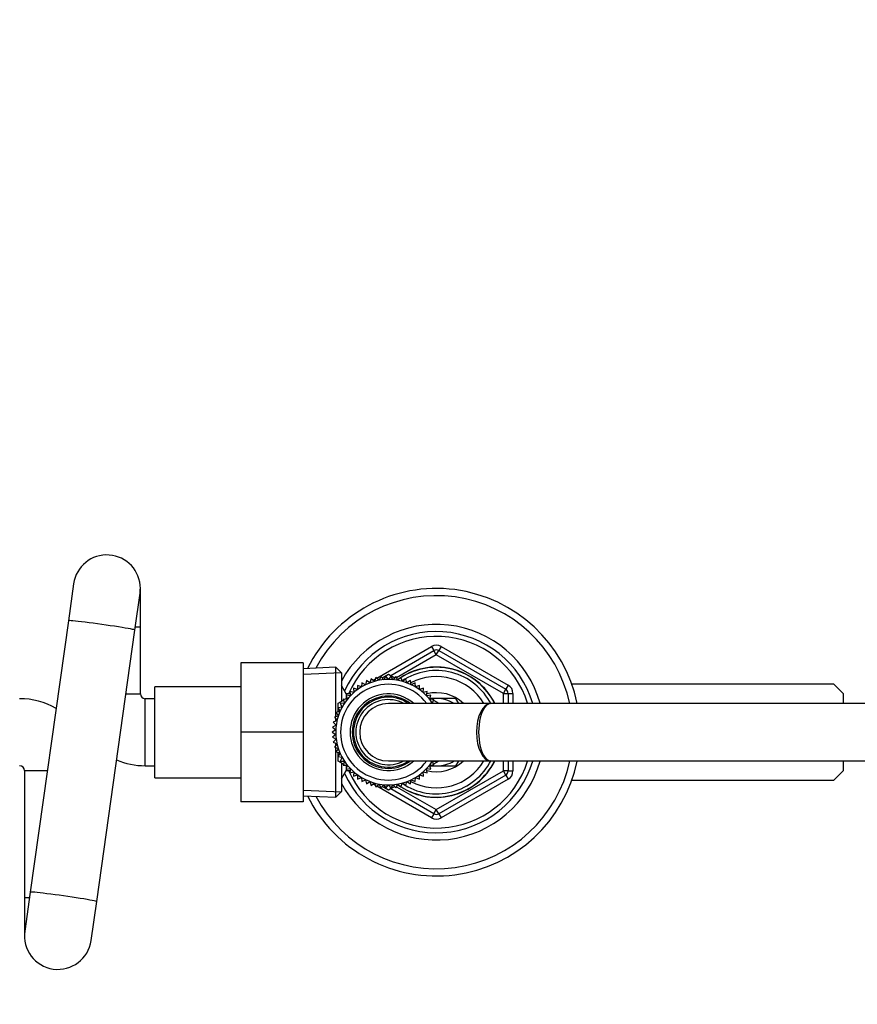
# Model space of a CAD drawing. Units: millimetres. Extents: x -451 to 1843, y 0 to 1771.
# Drawn here: x 651 to 826, y 1358 to 1564 of the extents above; entities that cross this region are included whole.
import ezdxf
from ezdxf import colors
from ezdxf.entities.mleader import LeaderData, LeaderLine
from ezdxf.math import Vec2, Vec3

# ---------------------------------------------------------------- set-up
doc = ezdxf.new("R2010")
doc.units = ezdxf.units.MM
doc.layers.add('DV6_Défaut', color=7, linetype='Continuous')
doc.layers.add('Défaut', color=7, linetype='Continuous')

# ---------------------------------------------------------------- blocks, each defined once
blk = doc.blocks.new('_DOT')
at = {"color": 0}
blk.add_line((0, 0), (-1, 0), dxfattribs=at)
at = {"color": 0, "const_width": 0.333}
blk.add_lwpolyline([(-0.1665, 0, 1), (0.1665, 0, 1)], format="xyb", close=True, dxfattribs=at)
blk = doc.blocks.new('SE5')
at = {"layer": 'DV6_Défaut', "color": 7, "linetype": 'Continuous'}
for p, q in [((662.64, 1445.9), (661.56, 1438.19)), ((676.57, 1436.92), (676.57, 1444.92)), ((675.42, 1436.24), (676.51, 1443.95)), ((661.56, 1438.19), (653.59, 1381.54)), ((675.52, 1436.92), (676.57, 1436.92)), ((676.57, 1422.92), (676.57, 1436.92)), ((667.45, 1379.59), (675.42, 1436.24)), ((725.92, 1426.21), (737.37, 1432.82)), ((737.37, 1432.82), (737.87, 1431.95)), ((739.37, 1432.82), (738.87, 1431.95)), ((739.37, 1432.82), (753.37, 1424.74)), ((728.87, 1426.76), (737.87, 1431.95)), ((738.37, 1431.09), (730.07, 1426.29)), ((738.37, 1431.09), (737.87, 1431.95)), ((738.37, 1431.09), (738.87, 1431.95)), ((752.37, 1423.01), (738.37, 1431.09)), ((738.87, 1431.95), (752.87, 1423.87)), ((697.57, 1429.42), (697.57, 1414.96)), ((710.57, 1429.42), (697.57, 1429.42)), ((710.57, 1429.42), (710.57, 1414.96)), ((717.38, 1428.47), (710.57, 1428.17)), ((717.38, 1418.15), (717.38, 1428.47)), ((718.57, 1427.32), (717.38, 1428.47)), ((710.63, 1427.01), (718.54, 1427.36)), ((718.57, 1427.32), (718.57, 1421.39)), ((725.77, 1426.35), (725.45, 1425.53)), ((726.41, 1425.75), (725.77, 1426.35)), ((726.8, 1426.54), (726.41, 1425.75)), ((727.39, 1425.88), (726.8, 1426.54)), ((727.04, 1426.27), (728.37, 1427.05)), ((727.85, 1426.63), (727.39, 1425.88)), ((728.37, 1425.92), (727.85, 1426.63)), ((728.37, 1427.05), (729.71, 1426.27)), ((728.9, 1426.63), (728.37, 1425.92)), ((729.36, 1425.88), (728.9, 1426.63)), ((729.95, 1426.54), (729.36, 1425.88)), ((730.34, 1425.75), (729.95, 1426.54)), ((730.98, 1426.35), (730.34, 1425.75)), ((731.3, 1425.53), (730.98, 1426.35)), ((679.57, 1405.42), (679.57, 1424.42)), ((697.57, 1424.42), (679.57, 1424.42)), ((719.57, 1422.92), (718.57, 1424.65)), ((721.92, 1424.7), (721.91, 1423.82)), ((722.73, 1424.37), (721.92, 1424.7)), ((722.82, 1425.24), (722.73, 1424.37)), ((723.6, 1424.83), (722.82, 1425.24)), ((723.57, 1424.85), (723.61, 1424.87)), ((723.77, 1425.7), (723.6, 1424.83)), ((724.51, 1425.22), (723.77, 1425.7)), ((724.37, 1425.31), (724.57, 1425.43)), ((724.75, 1426.07), (724.51, 1425.22)), ((725.45, 1425.53), (724.75, 1426.07)), ((725.15, 1425.76), (725.65, 1426.05)), ((726.3, 1425.85), (726.53, 1425.98)), ((730.22, 1425.98), (730.45, 1425.85)), ((732, 1426.07), (731.3, 1425.53)), ((732.24, 1425.22), (732, 1426.07)), ((732.98, 1425.7), (732.24, 1425.22)), ((733.15, 1424.83), (732.98, 1425.7)), ((733.93, 1425.24), (733.15, 1424.83)), ((734.02, 1424.37), (733.93, 1425.24)), ((734.83, 1424.7), (734.02, 1424.37)), ((734.84, 1423.82), (734.83, 1424.7)), ((753.37, 1424.74), (752.87, 1423.87)), ((821.37, 1424.92), (766.66, 1424.92)), ((823.37, 1422.92), (821.37, 1424.92)), ((673.55, 1422.92), (676.57, 1422.92)), ((720.42, 1422.52), (719.55, 1422.63)), ((719.55, 1422.63), (719.77, 1421.78)), ((719.57, 1422.92), (719.57, 1421.97)), ((720.36, 1422.92), (719.57, 1422.92)), ((721.14, 1423.21), (720.28, 1423.39)), ((720.28, 1423.39), (720.42, 1422.52)), ((721.91, 1423.82), (721.07, 1424.09)), ((721.07, 1424.09), (721.14, 1423.21)), ((735.68, 1424.09), (734.84, 1423.82)), ((735.61, 1423.21), (735.68, 1424.09)), ((736.47, 1423.39), (735.61, 1423.21)), ((736.33, 1422.52), (736.47, 1423.39)), ((737.2, 1422.63), (736.33, 1422.52)), ((736.97, 1421.78), (737.2, 1422.63)), ((752.37, 1423.01), (752.87, 1423.87)), ((752.37, 1420.92), (752.37, 1423.01)), ((752.37, 1423.01), (753.37, 1423.01)), ((753.37, 1423.01), (754.37, 1423.01)), ((753.37, 1423.01), (753.37, 1420.92)), ((754.37, 1423.01), (754.37, 1420.92)), ((823.37, 1420.92), (823.37, 1422.92)), ((677.57, 1407.92), (677.57, 1421.92)), ((679.57, 1421.92), (677.57, 1421.92)), ((718.69, 1420.14), (717.82, 1420.01)), ((717.87, 1420.98), (718.96, 1421.61)), ((717.87, 1420.02), (717.87, 1420.98)), ((719.19, 1420.98), (718.31, 1420.93)), ((718.31, 1420.93), (718.69, 1420.14)), ((719.77, 1421.78), (718.89, 1421.81)), ((718.89, 1421.81), (719.19, 1420.98)), ((719.28, 1421.8), (719.71, 1422.04)), ((749.75, 1420.92), (728.37, 1420.92)), ((737.86, 1421.81), (736.97, 1421.78)), ((737.04, 1422.04), (737.47, 1421.8)), ((738.26, 1421.97), (737.16, 1421.97)), ((737.55, 1420.98), (737.86, 1421.81)), ((738.44, 1420.93), (737.55, 1420.98)), ((737.78, 1421.61), (738.87, 1420.98)), ((742.44, 1421.97), (738.49, 1421.97)), ((738.87, 1420.98), (738.87, 1420.92)), ((743.05, 1420.93), (742.44, 1421.97)), ((869.72, 1420.92), (749.76, 1420.92)), ((717.91, 1418.32), (717.08, 1418.04)), ((717.08, 1418.04), (717.65, 1417.37)), ((718.26, 1419.25), (717.4, 1419.04)), ((717.4, 1419.04), (717.91, 1418.32)), ((717.82, 1420.01), (718.26, 1419.25)), ((717.87, 1419.15), (717.87, 1419.91)), ((717.87, 1418.31), (717.87, 1418.38)), ((717.47, 1416.4), (716.7, 1415.97)), ((716.7, 1415.97), (717.39, 1415.42)), ((717.65, 1417.37), (716.84, 1417.02)), ((716.84, 1417.02), (717.47, 1416.4)), ((717.38, 1417.26), (717.38, 1417.7)), ((717.38, 1416.36), (717.38, 1416.51)), ((697.57, 1414.96), (697.57, 1400.42)), ((710.57, 1414.96), (697.57, 1414.96)), ((710.57, 1414.96), (710.57, 1400.42)), ((717.39, 1415.42), (716.65, 1414.92)), ((716.65, 1414.92), (717.39, 1414.43)), ((717.39, 1414.43), (716.7, 1413.87)), ((716.7, 1413.87), (717.47, 1413.45)), ((717.47, 1413.45), (716.84, 1412.83)), ((716.84, 1412.83), (717.65, 1412.47)), ((717.65, 1412.47), (717.08, 1411.8)), ((717.38, 1413.34), (717.38, 1413.49)), ((717.38, 1412.15), (717.38, 1412.58)), ((717.08, 1411.8), (717.91, 1411.52)), ((717.38, 1401.37), (717.38, 1411.7)), ((717.91, 1411.52), (717.4, 1410.8)), ((717.4, 1410.8), (718.26, 1410.6)), ((718.26, 1410.6), (717.82, 1409.84)), ((717.82, 1409.84), (718.69, 1409.71)), ((717.87, 1411.47), (717.87, 1411.54)), ((717.87, 1409.94), (717.87, 1410.69)), ((717.87, 1408.86), (717.87, 1409.83)), ((677.57, 1407.92), (679.57, 1407.92)), ((718.96, 1408.23), (717.87, 1408.86)), ((718.69, 1409.71), (718.31, 1408.91)), ((718.31, 1408.91), (719.19, 1408.86)), ((718.57, 1408.46), (718.57, 1402.52)), ((719.19, 1408.86), (718.89, 1408.03)), ((718.89, 1408.03), (719.77, 1408.06)), ((719.71, 1407.8), (719.28, 1408.05)), ((719.77, 1408.06), (719.55, 1407.21)), ((719.57, 1407.88), (719.57, 1406.92)), ((728.37, 1408.92), (749.76, 1408.92)), ((737.2, 1407.21), (736.97, 1408.06)), ((736.97, 1408.06), (737.86, 1408.03)), ((737.47, 1408.05), (737.04, 1407.8)), ((737.16, 1407.87), (738.26, 1407.87)), ((737.55, 1408.86), (738.44, 1408.91)), ((737.86, 1408.03), (737.55, 1408.86)), ((738.87, 1408.86), (737.78, 1408.23)), ((738.49, 1407.87), (742.44, 1407.87)), ((738.87, 1408.92), (738.87, 1408.86)), ((742.44, 1407.87), (743.04, 1408.91)), ((749.76, 1408.92), (869.72, 1408.92)), ((752.37, 1406.84), (752.37, 1408.92)), ((753.37, 1408.92), (753.37, 1406.84)), ((754.37, 1408.92), (754.37, 1406.84)), ((823.37, 1406.92), (823.37, 1408.92)), ((652.37, 1406.92), (657.16, 1406.92)), ((652.37, 1406.92), (652.37, 1380.42)), ((718.57, 1405.19), (719.57, 1406.92)), ((719.55, 1407.21), (720.42, 1407.32)), ((719.57, 1406.92), (720.36, 1406.92)), ((720.42, 1407.32), (720.28, 1406.45)), ((720.28, 1406.45), (721.14, 1406.64)), ((721.14, 1406.64), (721.07, 1405.76)), ((721.07, 1405.76), (721.91, 1406.02)), ((721.91, 1406.02), (721.92, 1405.14)), ((734.83, 1405.14), (734.84, 1406.02)), ((734.84, 1406.02), (735.68, 1405.76)), ((735.68, 1405.76), (735.61, 1406.64)), ((735.61, 1406.64), (736.47, 1406.45)), ((736.47, 1406.45), (736.33, 1407.32)), ((736.33, 1407.32), (737.2, 1407.21)), ((738.37, 1398.76), (752.37, 1406.84)), ((752.87, 1405.97), (738.87, 1397.89)), ((753.37, 1406.84), (752.37, 1406.84)), ((752.87, 1405.97), (752.37, 1406.84)), ((752.87, 1405.97), (753.37, 1405.11)), ((753.37, 1406.84), (754.37, 1406.84)), ((821.37, 1404.92), (823.37, 1406.92)), ((679.57, 1405.42), (697.57, 1405.42)), ((721.92, 1405.14), (722.73, 1405.48)), ((722.73, 1405.48), (722.82, 1404.6)), ((722.82, 1404.6), (723.6, 1405.01)), ((723.61, 1404.97), (723.57, 1404.99)), ((723.6, 1405.01), (723.77, 1404.15)), ((723.77, 1404.15), (724.51, 1404.62)), ((724.57, 1404.42), (724.37, 1404.53)), ((724.51, 1404.62), (724.75, 1403.78)), ((724.75, 1403.78), (725.45, 1404.32)), ((725.65, 1403.79), (725.15, 1404.08)), ((725.45, 1404.32), (725.77, 1403.5)), ((725.77, 1403.5), (726.41, 1404.1)), ((737.37, 1397.02), (725.92, 1403.64)), ((726.53, 1403.87), (726.3, 1404)), ((726.41, 1404.1), (726.8, 1403.31)), ((726.8, 1403.31), (727.39, 1403.97)), ((727.39, 1403.97), (727.85, 1403.21)), ((727.85, 1403.21), (728.37, 1403.92)), ((728.37, 1403.92), (728.9, 1403.21)), ((728.9, 1403.21), (729.36, 1403.97)), ((729.36, 1403.97), (729.95, 1403.31)), ((729.95, 1403.31), (730.34, 1404.1)), ((730.45, 1404), (730.22, 1403.87)), ((730.34, 1404.1), (730.98, 1403.5)), ((730.98, 1403.5), (731.3, 1404.32)), ((731.3, 1404.32), (732, 1403.78)), ((732, 1403.78), (732.24, 1404.62)), ((732.24, 1404.62), (732.98, 1404.15)), ((732.98, 1404.15), (733.15, 1405.01)), ((733.15, 1405.01), (733.93, 1404.6)), ((733.93, 1404.6), (734.02, 1405.48)), ((734.02, 1405.48), (734.83, 1405.14)), ((753.37, 1405.11), (739.37, 1397.02)), ((766.66, 1404.92), (821.37, 1404.92)), ((710.57, 1401.67), (717.38, 1401.37)), ((710.63, 1402.83), (718.54, 1402.49)), ((717.38, 1401.37), (718.57, 1402.52)), ((728.37, 1402.8), (727.04, 1403.57)), ((729.71, 1403.57), (728.37, 1402.8)), ((737.87, 1397.89), (728.87, 1403.09)), ((730.07, 1403.55), (738.37, 1398.76)), ((710.57, 1400.42), (697.57, 1400.42)), ((737.87, 1397.89), (737.37, 1397.02)), ((737.87, 1397.89), (738.37, 1398.76)), ((738.87, 1397.89), (738.37, 1398.76)), ((738.87, 1397.89), (739.37, 1397.02)), ((653.59, 1381.54), (652.44, 1373.4)), ((652.37, 1380.42), (653.43, 1380.42)), ((652.37, 1380.42), (652.37, 1372.42)), ((666.31, 1371.45), (667.45, 1379.59))]:
    blk.add_line(p, q, dxfattribs=at)
for centre, radius, start, end in [((669.57, 1444.92), 7, 0, 171.9916), ((669.57, 1444.92), 7, 351.9916, 0), ((738.37, 1414.92), 30, 11.5474, 153.7041), ((738.37, 1414.92), 28.5, 12.1928, 152.0329), ((738.37, 1414.92), 22.5, 15.5452, 151.6424), ((738.37, 1414.92), 21, 16.6134, 155.7905), ((738.37, 1414.92), 20, 17.5407, 156.4218), ((738.37, 1431.09), 2, 60, 120), ((738.37, 1431.09), 1, 60, 120), ((738.37, 1414.92), 13.6, 26.3395, 126.443), ((738.37, 1414.92), 13.55, 26.4511, 123.0311), ((738.37, 1414.92), 12.87, 27.1877, 123.6709), ((738.37, 1414.92), 11.61, 31.1054, 117.3557), ((728.37, 1414.92), 11, 33.0557, 326.9443), ((728.37, 1414.92), 10, 36.8699, 323.1301), ((738.37, 1414.92), 13.55, 124.7651, 126.0478), ((752.37, 1423.01), 2, 0, 60), ((677.57, 1422.92), 1, 180, 270), ((728.37, 1414.92), 8, 48.5904, 311.4096), ((728.37, 1414.92), 7.55, 52.6271, 307.3729), ((728.37, 1414.92), 7.3, 55.2772, 304.7228), ((738.37, 1414.92), 8.25, 46.6582, 103.9804), ((752.37, 1423.01), 1, 0, 60), ((651.37, 1406.92), 15, 59.5405, 90), ((728.37, 1414.92), 6.8, 61.9275, 298.0725), ((728.37, 1414.92), 6, 90, 270), ((738.37, 1414.92), 7.05, 90.9421, 98.7264), ((738.37, 1414.92), 7.05, 89.0579, 90.9421), ((738.37, 1414.92), 7.05, 58.3276, 89.0579), ((651.37, 1406.92), 1, 0, 90), ((677.57, 1422.92), 15, 246.5773, 270), ((738.37, 1414.92), 30, 206.2959, 348.4248), ((738.37, 1414.92), 28.5, 207.9671, 347.8182), ((738.37, 1414.92), 22.5, 208.3576, 344.4509), ((738.37, 1414.92), 21, 204.2095, 343.3312), ((738.37, 1414.92), 20, 203.5782, 342.4817), ((738.37, 1414.92), 13.6, 233.661, 333.654), ((738.37, 1414.92), 13.55, 236.9515, 333.5888), ((738.37, 1414.92), 12.87, 236.4085, 332.8), ((738.37, 1414.92), 11.61, 242.7036, 328.8946), ((738.37, 1414.92), 8.25, 255.8675, 313.3418), ((738.37, 1414.92), 7.05, 261.7395, 269.0579), ((738.37, 1414.92), 7.05, 269.0579, 270.9421), ((738.37, 1414.92), 7.05, 270.9421, 301.6724), ((752.37, 1406.84), 1, 300, 0), ((752.37, 1406.84), 2, 300, 0), ((738.37, 1414.92), 13.55, 233.9522, 234.8641), ((738.37, 1398.76), 1, 240, 300), ((738.37, 1398.76), 2, 240, 300), ((659.37, 1372.42), 7, 171.9916, 351.9916)]:
    blk.add_arc(centre, radius, start, end, dxfattribs=at)
for centre, major_axis, ratio, start_param, end_param in [((668.49, 1437.22), (6.93, -0.98), 0.027307, 0, 3.141593), ((749.76, 1414.92), (0, -6), 0.5, 3.141593, 6.283185), ((749.76, 1414.92), (0, 6), 0.425205, 0, 3.141593), ((660.52, 1380.56), (6.93, -0.98), 0.027307, 0, 3.141593)]:
    blk.add_ellipse(centre, major_axis=major_axis, ratio=ratio, start_param=start_param, end_param=end_param, dxfattribs=at)

msp = doc.modelspace()

# ---------------------------------------------------------------- block references
at = {"layer": 'Défaut'}
msp.add_blockref('SE5', (0, 0), dxfattribs=at)

# ---------------------------------------------------------------- leaders
at = {"layer": 'Défaut', "color": 7, "linetype": 'Continuous'}
ml = msp.add_multileader_mtext('Standard', dxfattribs=at)
ml.set_content('{\\pxsm0.9;\\fSolid Edge ISO|b1||i0||c0|p34;\\W1.;17/07/2023\\P}', color=256)
ml.set_leader_properties()
ml.set_arrow_properties(name='DOT')
ml.build(insert=Vec2(0, 0))
ml.multileader.update_dxf_attribs({"leader_type": 0, "dogleg_length": 0, "arrow_head_size": 12})
ctx = ml.context
ctx.base_point, ctx.char_height, ctx.arrow_head_size, ctx.landing_gap_size = Vec3(1209.38, 1762.02), 12, 12, 4.2
notes = []
notes.append((ctx, [(0, (0, 0, 0), (0, 0), (1, 0), 1, [])]))
ctx.mtext.insert = Vec3(1211.38, 1768.14)
for ctx, leaders in notes:
    for number, flags, end, landing, length, lines in leaders:
        leader = LeaderData()
        leader.index, (leader.has_last_leader_line, leader.has_dogleg_vector, leader.attachment_direction) = number, flags
        leader.last_leader_point, leader.dogleg_vector, leader.dogleg_length = Vec3(end), Vec3(landing), length
        for number, points, colour, breaks in lines:
            line = LeaderLine()
            line.index, line.vertices, line.color, line.breaks = number, Vec3.list(points), colors.encode_raw_color(colour), breaks
            leader.lines.append(line)
        ctx.leaders.append(leader)

doc.saveas('drawing.dxf')
